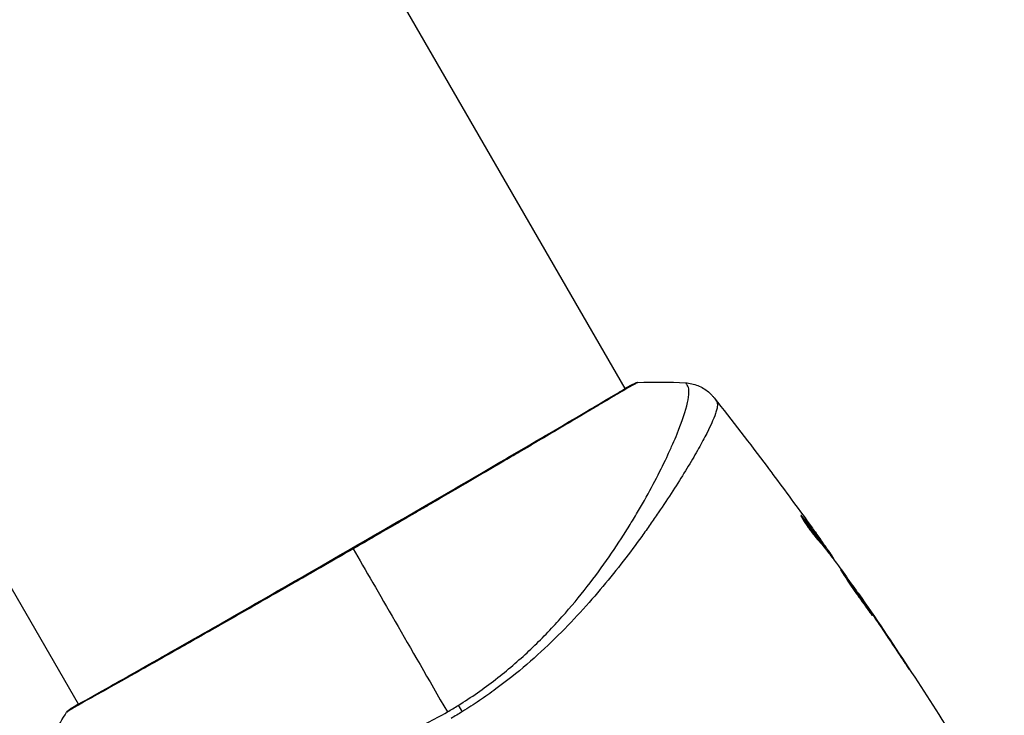
# Model space of a CAD drawing. Units: millimetres. Extents: x -3290 to 5712, y -5347 to 3873.
# Drawn here: x 2087 to 2162, y -3169 to -3116 of the extents above; entities that cross this region are included whole.
import ezdxf

# ---------------------------------------------------------------- set-up
doc = ezdxf.new("R2010")
doc.units = ezdxf.units.MM
doc.header["$LTSCALE"] = 20
doc.layers.add('2d', color=230, linetype='Continuous')
doc.layers.add('EN16630-TrainingSpace_Hatch', color=20, linetype='Continuous')

msp = doc.modelspace()

# ---------------------------------------------------------------- hatches: boundary and pattern name
at = {"layer": 'EN16630-TrainingSpace_Hatch', "transparency": 33554687}
h = msp.add_hatch(dxfattribs=at)
h.set_pattern_fill('ANSI31', color=256, scale=100)
h.paths.add_polyline_path([(3106.493, 1301.683, 0.152215), (2750.007, 1434.004, -0.039661), (2671.505, 1444.474), (2448.708, 1492.396, -0.037435), (2376.994, 1513.539, 0.04738), (2285.793, 1538.471, 0.343848), (2664, 2023.41, 1), (1664, 2023.41, 0.364643), (2078.346, 1530.802, 0.167575), (1805.328, 1352.66), (269.732, 1441.391, 0.103416), (85.654, 1530.802, 0.364643), (500, 2023.41, 1), (-500, 2023.41, 0.343848), (-121.793, 1538.471, 0.04738), (-212.994, 1513.539, -0.037435), (-284.708, 1492.396), (-507.505, 1444.474, -0.039661), (-586.007, 1434.004, 0.152213), (-942.489, 1301.687, 1.206506), (-1365.6, -1381.579), (-1365.6, -2297.15, 0.414214), (-1115.6, -2547.15), (-715.269, -2547.15, 1.49599), (999.941, -3235.15), (1164.059, -3235.15, 1.026273), (3163.159, -3205), (3746, -3205, 0.414214), (4246, -2705, 0.414214), (3746, -2205), (3572.342, -2205, 0.146061), (3654.15, -1930.928), (3654.15, -1379.736, 1.152617)])
h.paths.add_polyline_path([(1755.85, -351.393), (1755.85, -1930.928, 0.128098), (1819.384, -2174.85), (283.6, -2174.85), (283.6, -266.322)], flags=16)

# ---------------------------------------------------------------- linework, layer by layer
at = {"layer": '2d'}
for p, q in [((2133.068, -3144.124), (2059.992, -3017.552)), ((2091.239, -3168.274), (2018.163, -3041.702)), ((2133.095, -3144.172), (2133.095, -3144.172)), ((2137.17, -3151.229), (2137.17, -3151.228)), ((2146.573, -3153.966), (2146.637, -3153.929)), ((2148.076, -3155.762), (2148.079, -3155.76)), ((2148.217, -3156.154), (2148.304, -3156.104)), ((2148.313, -3156.273), (2148.397, -3156.225)), ((2148.852, -3156.974), (2148.913, -3156.939)), ((2148.952, -3157.106), (2148.999, -3157.079)), ((2150.871, -3159.778), (2150.898, -3159.763)), ((2151.507, -3160.693), (2151.526, -3160.682)), ((2152.085, -3161.543), (2152.104, -3161.532)), ((2154.34, -3164.925), (2154.359, -3164.914)), ((2091.266, -3168.322), (2091.266, -3168.322))]:
    msp.add_line(p, q, dxfattribs=at)
at = {"layer": '2d', "extrusion": (0, 0, -1)}
for centre, major_axis, ratio, start_param, end_param in [((2133.934, -3144.2), (-0.209, 0.454), 0.994416, -0.289265, -0.000039), ((2120.939, -3169.605), (-1.585, 2.547), 0.044447, 1.085973, 1.291788)]:
    msp.add_ellipse(centre, major_axis=major_axis, ratio=ratio, start_param=start_param, end_param=end_param, dxfattribs=at)
at = {"layer": '2d'}
msp.add_ellipse((2090.879, -3169.074), major_axis=(-0.267, 0.423), ratio=0.994441, start_param=0.000125, end_param=0.446046, dxfattribs=at)
for points, knots in [([(2090.612, -3168.651), (2090.635, -3168.637), (2090.663, -3168.619), (2090.789, -3168.54), (2090.921, -3168.459), (2091.567, -3168.082), (2092.349, -3167.644), (2094.588, -3166.383), (2096.159, -3165.495), (2099.748, -3163.456), (2101.8, -3162.285), (2106.145, -3159.8), (2108.494, -3158.452), (2113.178, -3155.753), (2115.573, -3154.366), (2120.094, -3151.738), (2122.279, -3150.464), (2126.165, -3148.191), (2127.916, -3147.163), (2130.757, -3145.487), (2131.884, -3144.817), (2133.011, -3144.156), (2133.299, -3143.989), (2133.559, -3143.848), (2133.607, -3143.823), (2133.662, -3143.794), (2133.676, -3143.786), (2133.729, -3143.759), (2133.757, -3143.744), (2133.788, -3143.727), (2133.796, -3143.723), (2133.796, -3143.723)], [0, 0, 0, 0, 0.079186, 0.079186, 0.316987, 0.316987, 1.03639, 1.03639, 1.866693, 1.866693, 2.678234, 2.678234, 3.490515, 3.490515, 4.303406, 4.303406, 5.115089, 5.115089, 5.927843, 5.927843, 6.739687, 6.739687, 7.136474, 7.136474, 7.240132, 7.240132, 7.279464, 7.279464, 7.397503, 7.397503, 7.469809, 7.469809, 7.469809, 7.469809]), ([(2134.043, -3143.645), (2134.044, -3143.645), (2134.044, -3143.645), (2134.046, -3143.648), (2134.004, -3143.671), (2133.836, -3143.757), (2133.711, -3143.821), (2133.389, -3144), (2133.192, -3144.115), (2132.838, -3144.323), (2132.71, -3144.398), (2132.438, -3144.56), (2132.293, -3144.646), (2131.832, -3144.92), (2131.491, -3145.124), (2130.739, -3145.571), (2130.329, -3145.815), (2129.438, -3146.344), (2128.955, -3146.631), (2127.432, -3147.531), (2126.31, -3148.192), (2124.773, -3149.094), (2124.46, -3149.278), (2123.818, -3149.654), (2123.49, -3149.846), (2122.499, -3150.427), (2121.822, -3150.822), (2120.438, -3151.631), (2119.731, -3152.044), (2118.647, -3152.676), (2118.281, -3152.888), (2117.543, -3153.318), (2117.169, -3153.536), (2115.292, -3154.627), (2113.78, -3155.503), (2112.259, -3156.382)], [0.07923749, 0.07923749, 0.07923749, 0.07923749, 0.07938588, 0.07938588, 0.08203774, 0.08203774, 0.08468959, 0.08468959, 0.08734145, 0.08734145, 0.08866737, 0.08866737, 0.0899933, 0.0899933, 0.09264516, 0.09264516, 0.09529701, 0.09529701, 0.09794886, 0.09794886, 0.10325257, 0.10325257, 0.1045785, 0.1045785, 0.10590443, 0.10590443, 0.10855628, 0.10855628, 0.11120814, 0.11120814, 0.11253406, 0.11253406, 0.11385999, 0.11385999, 0.1191637, 0.1191637, 0.1191637, 0.1191637]), ([(2120.301, -3168.355), (2120.797, -3168.047), (2121.283, -3167.726), (2122.236, -3167.06), (2122.704, -3166.716), (2124.06, -3165.667), (2124.907, -3164.938), (2126.107, -3163.81), (2126.496, -3163.429), (2127.251, -3162.657), (2127.619, -3162.266), (2128.677, -3161.101), (2129.327, -3160.327), (2131.149, -3158.024), (2132.196, -3156.515), (2133.345, -3154.693), (2133.567, -3154.331), (2133.994, -3153.621), (2134.198, -3153.272), (2134.785, -3152.247), (2135.14, -3151.591), (2135.788, -3150.338), (2136.081, -3149.74), (2136.473, -3148.894), (2136.596, -3148.62), (2136.827, -3148.089), (2136.935, -3147.832), (2137.43, -3146.609), (2137.695, -3145.806), (2137.904, -3144.883), (2137.942, -3144.623), (2137.947, -3144.306), (2137.939, -3144.214), (2137.911, -3144.056), (2137.893, -3143.991), (2137.83, -3143.887), (2137.808, -3143.848), (2137.768, -3143.783), (2137.749, -3143.757), (2137.706, -3143.699), (2137.688, -3143.681), (2137.679, -3143.681)], [0.00108513, 0.00108513, 0.00108513, 0.00108513, 0.00283845, 0.00283845, 0.00459176, 0.00459176, 0.0080984, 0.0080984, 0.00985172, 0.00985172, 0.01160504, 0.01160504, 0.01511167, 0.01511167, 0.02212494, 0.02212494, 0.02387826, 0.02387826, 0.02563158, 0.02563158, 0.02913822, 0.02913822, 0.03264485, 0.03264485, 0.03439817, 0.03439817, 0.03615149, 0.03615149, 0.04316476, 0.04316476, 0.0466714, 0.0466714, 0.04842471, 0.04842471, 0.05017803, 0.05017803, 0.05193135, 0.05193135, 0.05368467, 0.05368467, 0.05673284, 0.05673284, 0.05673284, 0.05673284]), ([(2133.724, -3143.746), (2133.766, -3143.727), (2133.8, -3143.712), (2133.842, -3143.694), (2133.854, -3143.689), (2133.879, -3143.679), (2133.887, -3143.675), (2133.913, -3143.667), (2133.924, -3143.664), (2133.952, -3143.657), (2133.964, -3143.654), (2133.997, -3143.649), (2134.018, -3143.646), (2134.043, -3143.645)], [0, 0, 0, 0, 0.1255639, 0.1255639, 0.1881372, 0.1881372, 0.2195206, 0.2195206, 0.2356823, 0.2356823, 0.2443442, 0.2443442, 0.2537028, 0.2537028, 0.2537028, 0.2537028]), ([(2137.679, -3143.68), (2138.002, -3143.699), (2138.327, -3143.771), (2138.776, -3143.95), (2138.92, -3144.022), (2139.19, -3144.184), (2139.318, -3144.276), (2139.524, -3144.448), (2139.61, -3144.529), (2139.709, -3144.632), (2139.736, -3144.662), (2139.787, -3144.72), (2139.81, -3144.747), (2139.846, -3144.791), (2139.861, -3144.809), (2139.872, -3144.823)], [0, 0, 0, 0, 0.0971851, 0.0971851, 0.1452694, 0.1452694, 0.1923029, 0.1923029, 0.228238, 0.228238, 0.2439373, 0.2439373, 0.2635728, 0.2635728, 0.2847725, 0.2847725, 0.2847725, 0.2847725]), ([(2139.872, -3144.824), (2139.872, -3144.824), (2139.872, -3144.824), (2139.872, -3144.824), (2139.872, -3144.824), (2139.872, -3144.824)], [0.005429455217, 0.005429455217, 0.005429455217, 0.005429455217, 0.0054332298, 0.0054332298, 0.005435116917, 0.005435116917, 0.005435116917, 0.005435116917]), ([(2139.872, -3144.824), (2139.879, -3144.833), (2139.898, -3144.859), (2139.944, -3144.923), (2139.961, -3144.948), (2139.993, -3144.993), (2140.005, -3145.009), (2140.031, -3145.046), (2140.046, -3145.066), (2140.062, -3145.087)], [0.005435117, 0.005435117, 0.005435117, 0.005435117, 0.008149875, 0.008149875, 0.009508197, 0.009508197, 0.010187358, 0.010187358, 0.01086652, 0.01086652, 0.01086652, 0.01086652]), ([(2140.062, -3145.087), (2140.089, -3145.125), (2140.107, -3145.171), (2140.127, -3145.287), (2140.129, -3145.355), (2140.116, -3145.511), (2140.101, -3145.598), (2140.054, -3145.792), (2140.023, -3145.898), (2139.828, -3146.473), (2139.551, -3147.076), (2138.97, -3148.184), (2138.748, -3148.588), (2138.249, -3149.461), (2137.975, -3149.924), (2137.08, -3151.388), (2136.39, -3152.464), (2135.4, -3153.914), (2135.195, -3154.21), (2134.773, -3154.812), (2134.554, -3155.119), (2133.885, -3156.046), (2133.416, -3156.676), (2132.429, -3157.954), (2131.91, -3158.601), (2130.816, -3159.911), (2130.241, -3160.573), (2129.022, -3161.905), (2128.377, -3162.576), (2127.004, -3163.92), (2126.289, -3164.581), (2124.79, -3165.868), (2124.005, -3166.494), (2122.767, -3167.403), (2122.345, -3167.702), (2121.488, -3168.281), (2121.054, -3168.563), (2120.611, -3168.836)], [-0.00000006, -0.00000006, -0.00000006, -0.00000006, 0.00155509, 0.00155509, 0.00311024, 0.00311024, 0.00466539, 0.00466539, 0.00622054, 0.00622054, 0.01244115, 0.01244115, 0.01555145, 0.01555145, 0.01866175, 0.01866175, 0.02488235, 0.02488235, 0.0264375, 0.0264375, 0.02799265, 0.02799265, 0.03110295, 0.03110295, 0.03421326, 0.03421326, 0.03732356, 0.03732356, 0.04043386, 0.04043386, 0.04354416, 0.04354416, 0.04665446, 0.04665446, 0.04820961, 0.04820961, 0.04976476, 0.04976476, 0.04976476, 0.04976476]), ([(2143.923, -3150.088), (2143.959, -3150.136), (2143.997, -3150.187), (2144.14, -3150.377), (2144.252, -3150.527), (2144.369, -3150.683)], [0.0043831083, 0.0043831083, 0.0043831083, 0.0043831083, 0.0046081794, 0.0046081794, 0.0051931773, 0.0051931773, 0.0051931773, 0.0051931773]), ([(2146.519, -3153.819), (2146.511, -3153.823), (2146.517, -3153.849), (2146.558, -3153.939), (2146.593, -3154.004), (2146.687, -3154.165), (2146.747, -3154.262), (2146.886, -3154.474), (2146.965, -3154.591), (2147.134, -3154.831), (2147.225, -3154.955), (2147.405, -3155.195), (2147.497, -3155.313), (2147.669, -3155.529), (2147.751, -3155.629), (2147.895, -3155.798), (2147.957, -3155.869), (2148.007, -3155.923)], [0.000653992, 0.000653992, 0.000653992, 0.000653992, 0.001105677, 0.001105677, 0.001557361, 0.001557361, 0.002009045, 0.002009045, 0.002460729, 0.002460729, 0.002912414, 0.002912414, 0.003364098, 0.003364098, 0.003815782, 0.003815782, 0.004267466, 0.004267466, 0.004267466, 0.004267466]), ([(2146.637, -3153.929), (2146.603, -3153.889), (2146.577, -3153.86), (2146.537, -3153.823), (2146.524, -3153.815), (2146.519, -3153.819)], [0, 0, 0, 0, 0.0003269962, 0.0003269962, 0.0006539924, 0.0006539924, 0.0006539924, 0.0006539924]), ([(2148.304, -3156.104), (2148.033, -3155.737), (2147.759, -3155.373), (2147.341, -3154.83), (2147.2, -3154.649), (2146.921, -3154.288), (2146.785, -3154.105), (2146.637, -3153.929)], [0, 0, 0, 0, 0.002943213, 0.002943213, 0.004414819, 0.004414819, 0.005886426, 0.005886426, 0.005886426, 0.005886426]), ([(2146.65, -3154.102), (2146.76, -3154.239), (2146.866, -3154.38), (2147.113, -3154.699), (2147.254, -3154.88), (2147.672, -3155.423), (2147.946, -3155.787), (2148.217, -3156.154)], [0.000338811, 0.000338811, 0.000338811, 0.000338811, 0.001471609, 0.001471609, 0.002943218, 0.002943218, 0.005886436, 0.005886436, 0.005886436, 0.005886436]), ([(2147.172, -3154.498), (2147.37, -3154.773), (2147.557, -3155.033), (2147.909, -3155.525), (2148.064, -3155.744), (2148.198, -3155.934)], [0, 0, 0, 0, 0.00101414, 0.00101414, 0.002028279, 0.002028279, 0.002028279, 0.002028279]), ([(2148.007, -3155.923), (2148.136, -3156.062), (2148.259, -3156.205), (2148.493, -3156.499), (2148.604, -3156.649), (2148.944, -3157.095), (2149.172, -3157.393), (2149.395, -3157.692)], [0, 0, 0, 0, 0.001186164, 0.001186164, 0.002372329, 0.002372329, 0.004744657, 0.004744657, 0.004744657, 0.004744657]), ([(2148.913, -3156.939), (2148.891, -3156.907), (2148.855, -3156.854), (2148.753, -3156.708), (2148.69, -3156.618), (2148.465, -3156.301), (2148.277, -3156.035), (2148.079, -3155.76)], [0, 0, 0, 0, 0.000502189, 0.000502189, 0.001004378, 0.001004378, 0.002008757, 0.002008757, 0.002008757, 0.002008757]), ([(2148.198, -3155.934), (2148.251, -3156.01), (2148.294, -3156.072), (2148.36, -3156.167), (2148.382, -3156.199), (2148.41, -3156.245), (2148.38, -3156.206), (2148.304, -3156.104)], [0, 0, 0, 0, 0.00040527, 0.00040527, 0.000810539, 0.000810539, 0.001621079, 0.001621079, 0.001621079, 0.001621079]), ([(2112.259, -3156.382), (2111.594, -3156.766), (2110.926, -3157.151), (2109.923, -3157.728), (2109.587, -3157.921), (2108.921, -3158.304), (2108.59, -3158.494), (2106.946, -3159.437), (2105.664, -3160.171), (2103.792, -3161.239), (2103.176, -3161.591), (2101.965, -3162.282), (2101.377, -3162.616), (2099.669, -3163.588), (2098.6, -3164.195), (2097.103, -3165.042), (2096.62, -3165.315), (2095.706, -3165.83), (2095.275, -3166.073), (2094.055, -3166.758), (2093.341, -3167.157), (2092.575, -3167.585), (2092.428, -3167.668), (2092.15, -3167.824), (2092.018, -3167.897), (2091.645, -3168.107), (2091.426, -3168.23), (2091.048, -3168.447), (2090.888, -3168.54), (2090.627, -3168.697), (2090.527, -3168.762), (2090.457, -3168.807)], [0.1191637, 0.1191637, 0.1191637, 0.1191637, 0.12148322, 0.12148322, 0.12264298, 0.12264298, 0.12380274, 0.12380274, 0.12844178, 0.12844178, 0.1307613, 0.1307613, 0.13308082, 0.13308082, 0.13771986, 0.13771986, 0.14003938, 0.14003938, 0.1423589, 0.1423589, 0.14699794, 0.14699794, 0.1481577, 0.1481577, 0.14931746, 0.14931746, 0.15163698, 0.15163698, 0.1539565, 0.1539565, 0.15627602, 0.15627602, 0.15627602, 0.15627602]), ([(2149.552, -3157.985), (2149.549, -3157.986), (2149.555, -3157.999), (2149.582, -3158.045), (2149.603, -3158.08), (2149.66, -3158.169), (2149.695, -3158.223), (2149.779, -3158.352), (2149.827, -3158.426), (2149.987, -3158.671), (2150.117, -3158.867), (2150.401, -3159.287), (2150.558, -3159.515), (2150.794, -3159.853), (2150.875, -3159.967), (2151.031, -3160.187), (2151.107, -3160.294), (2151.255, -3160.501), (2151.327, -3160.602), (2151.46, -3160.787), (2151.522, -3160.874), (2151.636, -3161.034), (2151.687, -3161.105), (2151.778, -3161.229), (2151.817, -3161.283), (2151.881, -3161.367), (2151.906, -3161.399), (2151.941, -3161.441), (2151.951, -3161.451), (2151.954, -3161.45)], [0, 0, 0, 0, 0.000411281, 0.000411281, 0.000822563, 0.000822563, 0.001233844, 0.001233844, 0.001645125, 0.001645125, 0.002467688, 0.002467688, 0.003290251, 0.003290251, 0.003701532, 0.003701532, 0.004112814, 0.004112814, 0.004524095, 0.004524095, 0.004935376, 0.004935376, 0.005346658, 0.005346658, 0.005757939, 0.005757939, 0.00616922, 0.00616922, 0.006580502, 0.006580502, 0.006580502, 0.006580502]), ([(2151.954, -3161.45), (2151.956, -3161.448), (2151.951, -3161.436), (2151.925, -3161.389), (2151.904, -3161.354), (2151.821, -3161.22), (2151.735, -3161.088), (2151.574, -3160.845), (2151.514, -3160.755), (2151.386, -3160.565), (2151.318, -3160.465), (2151.175, -3160.254), (2151.1, -3160.143), (2150.947, -3159.921), (2150.87, -3159.809), (2150.712, -3159.581), (2150.634, -3159.468), (2150.48, -3159.248), (2150.403, -3159.138), (2150.256, -3158.93), (2150.186, -3158.831), (2150.052, -3158.645), (2149.989, -3158.556), (2149.875, -3158.399), (2149.823, -3158.328), (2149.731, -3158.204), (2149.691, -3158.151), (2149.593, -3158.025), (2149.556, -3157.982), (2149.552, -3157.985)], [0.006580502, 0.006580502, 0.006580502, 0.006580502, 0.006991683, 0.006991683, 0.007402865, 0.007402865, 0.008225229, 0.008225229, 0.008636411, 0.008636411, 0.009047592, 0.009047592, 0.009458774, 0.009458774, 0.009869956, 0.009869956, 0.010281138, 0.010281138, 0.010692319, 0.010692319, 0.011103501, 0.011103501, 0.011514683, 0.011514683, 0.011925865, 0.011925865, 0.012337047, 0.012337047, 0.01315941, 0.01315941, 0.01315941, 0.01315941]), ([(2151.526, -3160.682), (2151.429, -3160.539), (2151.342, -3160.411), (2151.187, -3160.184), (2151.119, -3160.085), (2151.011, -3159.927), (2150.969, -3159.866), (2150.912, -3159.783), (2150.898, -3159.763), (2150.898, -3159.763)], [0, 0, 0, 0, 0.000629883, 0.000629883, 0.001259766, 0.001259766, 0.001889648, 0.001889648, 0.002519531, 0.002519531, 0.002519531, 0.002519531]), ([(2153.762, -3164.056), (2153.854, -3164.196), (2153.953, -3164.344), (2154.102, -3164.568), (2154.151, -3164.642), (2154.248, -3164.788), (2154.296, -3164.861), (2154.434, -3165.066), (2154.518, -3165.192), (2154.659, -3165.401), (2154.716, -3165.485), (2154.774, -3165.569), (2154.79, -3165.591), (2154.81, -3165.619), (2154.815, -3165.626), (2154.817, -3165.625), (2154.812, -3165.617), (2154.794, -3165.587), (2154.781, -3165.565), (2154.689, -3165.419), (2154.542, -3165.193), (2154.359, -3164.914)], [0, 0, 0, 0, 0.000535151, 0.000535151, 0.000802726, 0.000802726, 0.001070302, 0.001070302, 0.001605452, 0.001605452, 0.002140603, 0.002140603, 0.002408178, 0.002408178, 0.002675754, 0.002675754, 0.002943329, 0.002943329, 0.003210905, 0.003210905, 0.004281206, 0.004281206, 0.004281206, 0.004281206]), ([(2088.549, -3172.046), (2088.548, -3172.048), (2088.548, -3172.05), (2088.548, -3172.069), (2088.564, -3172.108), (2088.607, -3172.201), (2088.626, -3172.233), (2088.663, -3172.298), (2088.676, -3172.324), (2088.709, -3172.377), (2088.729, -3172.402), (2088.853, -3172.526), (2089.01, -3172.631), (2089.338, -3172.779), (2089.462, -3172.828), (2089.742, -3172.924), (2089.897, -3172.972), (2090.745, -3173.204), (2091.641, -3173.369), (2093.282, -3173.571), (2093.878, -3173.631), (2095.169, -3173.73), (2095.867, -3173.77), (2098.065, -3173.846), (2099.675, -3173.839), (2102.294, -3173.702), (2103.201, -3173.633), (2104.617, -3173.484), (2105.098, -3173.426), (2106.068, -3173.296), (2106.557, -3173.223), (2108.041, -3172.977), (2109.049, -3172.776), (2110.592, -3172.405), (2111.112, -3172.27), (2112.161, -3171.974), (2112.694, -3171.812), (2114.282, -3171.286), (2115.331, -3170.88), (2116.892, -3170.189), (2117.41, -3169.946), (2118.441, -3169.427), (2118.952, -3169.152), (2119.462, -3168.858)], [0.16993444, 0.16993444, 0.16993444, 0.16993444, 0.17051597, 0.17051597, 0.17403725, 0.17403725, 0.17579789, 0.17579789, 0.17667821, 0.17667821, 0.17755853, 0.17755853, 0.18107982, 0.18107982, 0.18284046, 0.18284046, 0.1846011, 0.1846011, 0.19164367, 0.19164367, 0.19516496, 0.19516496, 0.19868624, 0.19868624, 0.20572881, 0.20572881, 0.2092501, 0.2092501, 0.21101074, 0.21101074, 0.21277138, 0.21277138, 0.21629267, 0.21629267, 0.21805331, 0.21805331, 0.21981395, 0.21981395, 0.22333524, 0.22333524, 0.22509588, 0.22509588, 0.22685652, 0.22685652, 0.22685652, 0.22685652]), ([(2090.336, -3168.879), (2090.349, -3168.86), (2090.361, -3168.843), (2090.382, -3168.817), (2090.391, -3168.807), (2090.408, -3168.789), (2090.415, -3168.782), (2090.434, -3168.765), (2090.441, -3168.759), (2090.467, -3168.738), (2090.478, -3168.73), (2090.535, -3168.687), (2090.595, -3168.644), (2090.816, -3168.494), (2090.996, -3168.38), (2091.221, -3168.244)], [0, 0, 0, 0, 0.0088443, 0.0088443, 0.0176685, 0.0176685, 0.029837, 0.029837, 0.0544416, 0.0544416, 0.1281323, 0.1281323, 0.3492845, 0.3492845, 0.6475725, 0.6475725, 0.6475725, 0.6475725]), ([(2090.457, -3168.807), (2090.377, -3168.859), (2090.337, -3168.883), (2090.336, -3168.88), (2090.337, -3168.88), (2090.337, -3168.879)], [0.156276015, 0.156276015, 0.156276015, 0.156276015, 0.158920015, 0.158920015, 0.159055401, 0.159055401, 0.159055401, 0.159055401]), ([(2090.528, -3168.704), (2090.528, -3168.704), (2090.531, -3168.702), (2090.549, -3168.691), (2090.576, -3168.674), (2090.612, -3168.651)], [0.1447439, 0.1447439, 0.1447439, 0.1447439, 0.1884014, 0.1884014, 0.3148393, 0.3148393, 0.3148393, 0.3148393])]:
    msp.add_open_spline(points, degree=3, knots=knots, dxfattribs=at)
for points in [[(2133.052, -3144.097), (2133.361, -3143.927), (2133.588, -3143.809), (2133.724, -3143.746)], [(2134.043, -3143.645), (2135.261, -3143.602), (2136.469, -3143.613), (2137.679, -3143.681)], [(2137.679, -3143.681), (2137.679, -3143.681), (2137.679, -3143.681), (2137.679, -3143.681)], [(2139.875, -3144.828), (2141.244, -3146.566), (2142.593, -3148.319), (2143.923, -3150.088)], [(2144.369, -3150.683), (2145.314, -3151.947), (2146.248, -3153.219), (2147.172, -3154.498)], [(2146.655, -3153.951), (2146.655, -3153.951), (2146.655, -3153.951), (2146.655, -3153.951)], [(2148.079, -3155.76), (2147.871, -3155.469), (2147.663, -3155.179), (2147.455, -3154.891)], [(2112.259, -3156.382), (2114.096, -3159.564), (2116.569, -3163.847), (2119.462, -3168.858)], [(2148.217, -3156.154), (2148.229, -3156.17), (2148.24, -3156.184), (2148.249, -3156.197)], [(2148.323, -3156.267), (2148.367, -3156.329), (2148.411, -3156.391), (2148.454, -3156.452)], [(2148.999, -3157.079), (2149.003, -3157.077), (2148.974, -3157.03), (2148.913, -3156.939)], [(2148.957, -3157.112), (2148.955, -3157.107), (2148.954, -3157.105), (2148.955, -3157.104)], [(2149.395, -3157.692), (2149.417, -3157.721), (2149.451, -3157.767), (2149.491, -3157.824)], [(2149.491, -3157.824), (2150.154, -3158.754), (2150.811, -3159.688), (2151.462, -3160.627)], [(2150.924, -3159.801), (2153.516, -3163.554), (2156.023, -3167.367), (2158.44, -3171.235)], [(2151.462, -3160.627), (2151.539, -3160.739), (2151.629, -3160.869), (2151.71, -3160.989)], [(2152.104, -3161.532), (2151.899, -3161.23), (2151.707, -3160.947), (2151.526, -3160.682)], [(2151.71, -3160.989), (2151.764, -3161.068), (2151.817, -3161.146), (2151.868, -3161.222)], [(2151.868, -3161.222), (2152.505, -3162.163), (2153.136, -3163.107), (2153.762, -3164.056)], [(2154.359, -3164.914), (2153.615, -3163.782), (2152.864, -3162.654), (2152.104, -3161.532)], [(2088.549, -3172.046), (2089.096, -3170.965), (2089.69, -3169.912), (2090.337, -3168.879)], [(2090.337, -3168.879), (2090.337, -3168.879), (2090.337, -3168.879), (2090.337, -3168.879)], [(2119.462, -3168.858), (2119.603, -3168.776), (2119.885, -3168.611), (2120.163, -3168.441), (2120.301, -3168.355)], [(2120.611, -3168.836), (2120.326, -3169.011), (2120.038, -3169.183), (2119.747, -3169.352)]]:
    msp.add_open_spline(points, degree=3, dxfattribs=at)

doc.saveas('drawing.dxf')
